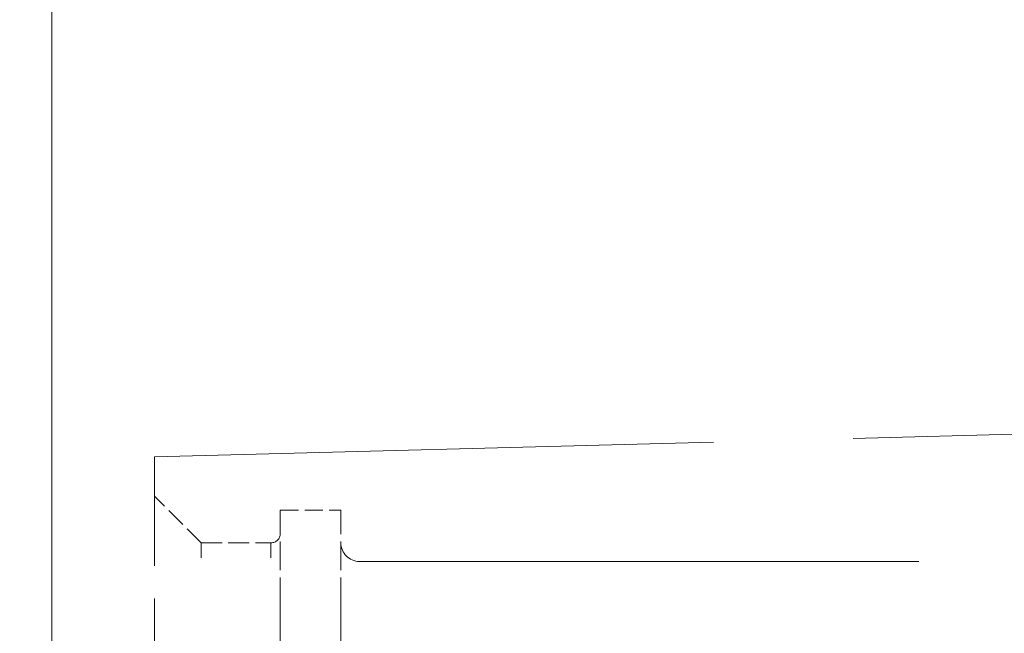
# Model space of a CAD drawing. Extents: x 0 to 420, y 0 to 297.
# Drawn here: x 146 to 162, y 222 to 232 of the extents above; entities that cross this region are included whole.
import ezdxf
from ezdxf.enums import TextEntityAlignment as Align

# ---------------------------------------------------------------- set-up
doc = ezdxf.new("R2010")
doc.units = 0
doc.linetypes.add('DASHED', pattern=[15, 12, -3])
doc.layers.get('0').update_dxf_attribs({"lineweight": 13})
doc.styles.get("Standard").update_dxf_attribs({"font": 'isocp.shx'})
doc.dimstyles.get("Standard").update_dxf_attribs({"dimtxt": 2.5, "dimasz": 2.5, "dimexe": 1.25, "dimexo": 0.625, "dimtad": 1, "dimcen": 2.5, "dimadec": 0, "dimazin": 0, "dimtfac": 1, "dimtmove": 0, "dimatfit": 0, "dimfxl": 1, "dimarcsym": 0})

# ---------------------------------------------------------------- blocks, each defined once
blk = doc.blocks.new('*D84')
at = {"color": 7, "lineweight": 13}
for p, q in [((146.685662, 175.558484), (146.685662, 262.088971)), ((166.935664, 219.058485), (166.935664, 262.088971)), ((149.176151, 261.088969), (164.445178, 261.088969))]:
    blk.add_line(p, q, dxfattribs=at)
for points in [[(149.176151, 261.306859), (146.685662, 261.088969), (149.176151, 260.871079)], [(164.445178, 260.871079), (166.935664, 261.088969), (164.445178, 261.306859)]]:
    blk.add_lwpolyline(points, close=True, dxfattribs=at)
for points in [[(149.176151, 261.306859), (146.685662, 261.088969), (149.176151, 261.306859), (149.176151, 260.871079)], [(164.445178, 260.871079), (166.935664, 261.088969), (164.445178, 260.871079), (164.445178, 261.306859)]]:
    blk.add_solid(points, dxfattribs=at)
at = {"color": 7, "lineweight": 13, "width": 0.619172}
blk.add_text('27', height=3, dxfattribs=at).set_placement((155.17428, 262.088971), (158.447044, 262.088971), align=Align.FIT)
blk = doc.blocks.new('*D85')
at = {"color": 7, "lineweight": 13}
for p, q in [((121.410665, 244.931405), (121.410665, 262.088971)), ((146.685662, 175.558484), (146.685662, 262.088971)), ((123.901151, 261.088969), (144.195176, 261.088969))]:
    blk.add_line(p, q, dxfattribs=at)
for points in [[(123.901151, 261.306859), (121.410665, 261.088969), (123.901151, 260.871079)], [(144.195176, 260.871079), (146.685662, 261.088969), (144.195176, 261.306859)]]:
    blk.add_lwpolyline(points, close=True, dxfattribs=at)
for points in [[(123.901151, 261.306859), (121.410665, 261.088969), (123.901151, 261.306859), (123.901151, 260.871079)], [(144.195176, 260.871079), (146.685662, 261.088969), (144.195176, 260.871079), (144.195176, 261.306859)]]:
    blk.add_solid(points, dxfattribs=at)
at = {"color": 7, "lineweight": 13, "width": 0.602878}
blk.add_text('34', height=3, dxfattribs=at).set_placement((132.411778, 262.088971), (135.684545, 262.088971), align=Align.FIT)
blk = doc.blocks.new('BLOCK68')
at = {"color": 7, "linetype": 'DASHED', "lineweight": 13}
for p, q in [((-47.027, 63.5), (-22.261, 64.149)), ((-46.027, 31.327), (-46.027, 61.65)), ((-44.527, 31.327), (-44.527, 61.65)), ((-42.627, 31.678), (-42.627, 61.25)), ((-42.627, 61.25), (-11.377, 61.25)), ((-44.327, 28.65), (-44.327, 60.287)), ((-43.027, 28.65), (-43.027, 60.287))]:
    blk.add_line(p, q, dxfattribs=at)
at = {"color": 7, "linetype": 'DASHED', "lineweight": 13, "ltscale": 0.234259}
blk.add_line((-47.027, 54.13), (-47.027, 63.5), dxfattribs=at)
at = {"color": 7, "linetype": 'DASHED', "lineweight": 13, "ltscale": 0.035355}
blk.add_line((-46.027, 61.65), (-47.027, 62.65), dxfattribs=at)
at = {"color": 7, "linetype": 'DASHED', "lineweight": 13, "ltscale": 0.051568}
for p, q in [((-44.327, 60.287), (-44.327, 62.35)), ((-43.027, 60.287), (-43.027, 62.35))]:
    blk.add_line(p, q, dxfattribs=at)
at = {"color": 7, "linetype": 'DASHED', "lineweight": 13, "ltscale": 0.0325}
blk.add_line((-44.327, 62.35), (-43.027, 62.35), dxfattribs=at)
at = {"color": 7, "linetype": 'DASHED', "lineweight": 13, "ltscale": 0.0375}
blk.add_line((-46.027, 61.65), (-44.527, 61.65), dxfattribs=at)
at = {"color": 7, "linetype": 'DASHED', "lineweight": 13}
for centre, radius, start, end in [((-44.527, 61.85), 0.2, 270, 0), ((-42.627, 61.65), 0.4, 180, 270)]:
    blk.add_arc(centre, radius, start, end, dxfattribs=at)

msp = doc.modelspace()

# ---------------------------------------------------------------- block references
at = {"lineweight": 0, "xscale": 0.75, "yscale": 0.75, "zscale": 0.75}
msp.add_blockref('BLOCK68', (183.606059, 177.377234), dxfattribs=at)

# ---------------------------------------------------------------- dimensions: what is measured, and where the dimension line sits
at = {"lineweight": 0}
for base, p1, p2, picture, middle in [((146.685664, 261.088969), (121.410664, 244.931408), (146.685664, 175.558484), '*D85', (134.048164, 261.088969)), ((166.935664, 261.088969), (146.685664, 175.558484), (166.935664, 219.058484), '*D84', (156.810664, 261.088969))]:
    dim = msp.add_linear_dim(base=base, p1=p1, p2=p2, dimstyle='STANDARD', dxfattribs=at)
    dim.commit()
    dim.dimension.update_dxf_attribs({"geometry": picture, "text_midpoint": middle, "dimtype": 160, "oblique_angle": 5156.620156})

doc.saveas('drawing.dxf')
